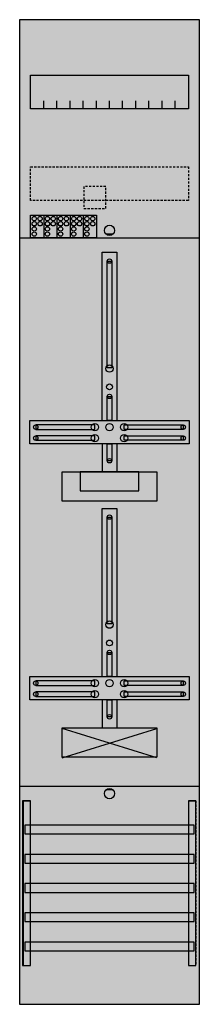
# Model space of a CAD drawing. Extents: x 0 to 25, y 0 to 135.
import ezdxf

# ---------------------------------------------------------------- set-up
doc = ezdxf.new("R2010")
doc.units = 0
doc.linetypes.add('L000000020000FFFFFF', pattern=[0])
doc.linetypes.add('L014100020032000000', pattern=[0.5, 0.3, -0.2])
doc.layers.get('0').update_dxf_attribs({"linetype": 'CONTINUOUS'})
for name, color, linetype in [('1', 7, 'CONTINUOUS'), ('2', 7, 'CONTINUOUS'), ('30', 7, 'CONTINUOUS'), ('31', 7, 'CONTINUOUS'), ('58', 7, 'CONTINUOUS')]:
    doc.layers.add(name, color=color, linetype=linetype)

# ---------------------------------------------------------------- blocks, each defined once
blk = doc.blocks.new('df19c11')
at = {"layer": '1', "color": 7, "linetype": 'CONTINUOUS'}
for p, q in [((13, 105.5), (12, 105.5)), ((6, 33.9), (19, 37.9)), ((19, 33.9), (6, 37.9)), ((13, 29.5), (12, 29.5))]:
    blk.add_line(p, q, dxfattribs=at)
for points in [[(24.8, 0.2), (24.8, 134.8), (0.2, 134.8), (0.2, 0.2)], [(23.3, 127.2), (23.3, 122.6), (1.7, 122.6), (1.7, 127.2)], [(12.2, 87.2), (12.2, 101.8), (12.8, 101.8), (12.8, 87.2)], [(12.2, 80), (12.2, 83.3), (12.8, 83.3), (12.8, 80)], [(23.4, 80), (23.4, 76.8), (1.6, 76.8), (1.6, 80)], [(10.5, 78.8), (10.5, 79.4), (2.4, 79.4), (2.4, 78.8)], [(14.5, 78.8), (14.5, 79.4), (22.6, 79.4), (22.6, 78.8)], [(10.5, 77.3), (10.5, 77.9), (2.4, 77.9), (2.4, 77.3)], [(12.2, 74.5), (12.2, 76.8), (12.8, 76.8), (12.8, 74.5)], [(14.5, 77.3), (14.5, 77.9), (22.6, 77.9), (22.6, 77.3)], [(19, 73), (19, 69), (6, 69), (6, 73)], [(16.5, 70.4), (16.5, 73), (8.5, 73), (8.5, 70.4)], [(12.2, 52.2), (12.2, 66.8), (12.8, 66.8), (12.8, 52.2)], [(12.2, 45), (12.2, 48.3), (12.8, 48.3), (12.8, 45)], [(23.4, 45), (23.4, 41.8), (1.6, 41.8), (1.6, 45)], [(10.5, 43.8), (10.5, 44.4), (2.4, 44.4), (2.4, 43.8)], [(14.5, 43.8), (14.5, 44.4), (22.6, 44.4), (22.6, 43.8)], [(10.5, 42.3), (10.5, 42.9), (2.4, 42.9), (2.4, 42.3)], [(12.2, 39.5), (12.2, 41.8), (12.8, 41.8), (12.8, 39.5)], [(14.5, 42.3), (14.5, 42.9), (22.6, 42.9), (22.6, 42.3)], [(19, 38), (19, 34), (6, 34), (6, 38)]]:
    blk.add_lwpolyline(points, close=True, dxfattribs=at)
for points in [[(3.5, 122.6), (3.5, 123.7)], [(5.3, 122.6), (5.3, 123.7), (5.3, 123.7)], [(7.1, 122.6), (7.1, 123.7)], [(8.9, 122.6), (8.9, 123.7)], [(10.7, 122.6), (10.7, 123.7)], [(12.5, 122.6), (12.5, 123.7)], [(14.3, 122.6), (14.3, 123.7)], [(16.1, 122.6), (16.1, 123.7)], [(17.9, 122.6), (17.9, 123.7)], [(19.7, 122.6), (19.7, 123.7)], [(21.5, 122.6), (21.5, 123.7)], [(0.2, 105), (24.8, 105)], [(11.5, 80), (11.5, 103), (13.5, 103), (13.5, 80)], [(11.5, 76.8), (11.5, 73)], [(13.5, 76.8), (13.5, 73)], [(11.5, 45), (11.5, 68), (13.5, 68), (13.5, 45)], [(11.5, 41.8), (11.5, 38)], [(13.5, 41.8), (13.5, 38)], [(0.2, 30), (24.8, 30)]]:
    blk.add_lwpolyline(points, dxfattribs=at)
at = {"layer": '1', "color": 7, "linetype": 'L014100020032000000'}
blk.add_lwpolyline([(23.3, 114.7), (23.3, 110.1), (1.7, 110.1), (1.7, 114.7)], close=True, dxfattribs=at)
at = {"layer": '1', "color": 7, "linetype": 'CONTINUOUS'}
for centre, radius in [((12.5, 106), 0.7), ((12.5, 101.8), 0.3), ((12.5, 87.1), 0.5), ((12.5, 84.6), 0.4), ((12.5, 83.3), 0.3), ((10.5, 79.1), 0.5), ((12.5, 79.1), 0.5), ((12.5, 79.1), 0.5), ((14.5, 79.1), 0.5), ((2.4, 79.1), 0.3), ((10.5, 77.6), 0.5), ((14.5, 77.6), 0.5), ((22.6, 79.1), 0.3), ((2.4, 77.6), 0.3), ((22.6, 77.6), 0.3), ((12.5, 74.5), 0.3), ((12.5, 66.8), 0.3), ((12.5, 52.1), 0.5), ((12.5, 49.6), 0.4), ((12.5, 48.3), 0.3), ((10.5, 44.1), 0.5), ((12.5, 44.1), 0.5), ((12.5, 44.1), 0.5), ((14.5, 44.1), 0.5), ((2.4, 44.1), 0.3), ((10.5, 42.6), 0.5), ((14.5, 42.6), 0.5), ((22.6, 44.1), 0.3), ((2.4, 42.6), 0.3), ((22.6, 42.6), 0.3), ((12.5, 39.5), 0.3), ((12.5, 29), 0.7)]:
    blk.add_circle(centre, radius, dxfattribs=at)
at = {"layer": '1', "color": 255, "linetype": 'CONTINUOUS'}
blk.add_solid([(24.8, 0.2), (24.8, 134.8), (0.2, 0.2), (0.2, 134.8)], dxfattribs=at)
at = {"layer": '1', "color": 7, "linetype": 'CONTINUOUS'}
for points in [[(12.2, 87.2), (12.2, 101.8), (12.8, 87.2), (12.8, 101.8)], [(12.2, 80), (12.2, 83.3), (12.8, 80), (12.8, 83.3)], [(10.5, 78.8), (10.5, 79.4), (2.4, 78.8), (2.4, 79.4)], [(14.5, 78.8), (14.5, 79.4), (22.6, 78.8), (22.6, 79.4)], [(10.5, 77.3), (10.5, 77.9), (2.4, 77.3), (2.4, 77.9)], [(12.2, 74.5), (12.2, 76.8), (12.8, 74.5), (12.8, 76.8)], [(14.5, 77.3), (14.5, 77.9), (22.6, 77.3), (22.6, 77.9)], [(12.2, 52.2), (12.2, 66.8), (12.8, 52.2), (12.8, 66.8)], [(12.2, 45), (12.2, 48.3), (12.8, 45), (12.8, 48.3)], [(10.5, 43.8), (10.5, 44.4), (2.4, 43.8), (2.4, 44.4)], [(14.5, 43.8), (14.5, 44.4), (22.6, 43.8), (22.6, 44.4)], [(10.5, 42.3), (10.5, 42.9), (2.4, 42.3), (2.4, 42.9)], [(12.2, 39.5), (12.2, 41.8), (12.8, 39.5), (12.8, 41.8)], [(14.5, 42.3), (14.5, 42.9), (22.6, 42.3), (22.6, 42.9)]]:
    blk.add_solid(points, dxfattribs=at)
at = {"layer": '2', "color": 7, "linetype": 'L014100020032000000'}
blk.add_lwpolyline([(12, 109), (12, 112), (9, 112), (9, 109)], close=True, dxfattribs=at)
at = {"layer": '2', "color": 7, "linetype": 'CONTINUOUS'}
blk.add_lwpolyline([(1.7, 105), (1.7, 108.1), (10.7, 108.1), (10.7, 105)], close=True, dxfattribs=at)
for points in [[(3.5, 108.1), (3.5, 105)], [(5.3, 108.1), (5.3, 105)], [(7.1, 108.1), (7.1, 105)], [(8.9, 108.1), (8.9, 105)]]:
    blk.add_lwpolyline(points, dxfattribs=at)
for centre in [(2.2, 107.6), (3, 107.6), (4, 107.6), (4.8, 107.6), (5.8, 107.6), (6.6, 107.6), (7.6, 107.6), (8.4, 107.6), (9.4, 107.6), (10.2, 107.6), (2.2, 106.9), (2.2, 106.2), (3, 106.9), (4, 106.9), (4, 106.2), (4.8, 106.9), (5.8, 106.9), (5.8, 106.2), (6.6, 106.9), (7.6, 106.9), (7.6, 106.2), (8.4, 106.9), (9.4, 106.9), (9.4, 106.2), (10.2, 106.9), (2.2, 105.5), (4, 105.5), (5.8, 105.5), (7.6, 105.5), (9.4, 105.5)]:
    blk.add_circle(centre, 0.3, dxfattribs=at)
at = {"layer": '2', "color": 255, "linetype": 'L014100020032000000'}
blk.add_solid([(12, 109), (12, 112), (9, 109), (9, 112)], dxfattribs=at)
at = {"layer": '2', "color": 255, "linetype": 'CONTINUOUS'}
blk.add_solid([(1.7, 105), (1.7, 108.1), (10.7, 105), (10.7, 108.1)], dxfattribs=at)
at = {"layer": '30', "color": 7, "linetype": 'CONTINUOUS'}
for points in [[(1.7, 5.5), (1.7, 28), (0.7, 28), (0.7, 5.5)], [(24.3, 5.5), (24.3, 28), (23.3, 28), (23.3, 5.5)]]:
    blk.add_lwpolyline(points, close=True, dxfattribs=at)
at = {"layer": '30', "color": 255, "linetype": 'CONTINUOUS'}
for points in [[(1.7, 5.5), (1.7, 28), (0.7, 5.5), (0.7, 28)], [(24.3, 5.5), (24.3, 28), (23.3, 5.5), (23.3, 28)]]:
    blk.add_solid(points, dxfattribs=at)
at = {"layer": '31', "color": 7, "linetype": 'CONTINUOUS'}
for p, q in [((0.7, 28), (1.7, 28)), ((23.3, 28), (24.3, 28)), ((0.7, 5.5), (1.7, 5.5)), ((23.3, 5.5), (24.3, 5.5))]:
    blk.add_line(p, q, dxfattribs=at)
at = {"layer": '31', "color": 7, "linetype": 'L014100020032000000'}
for p, q in [((0.7, 28), (0.7, 5.5)), ((23.3, 28), (23.3, 5.5)), ((24.3, 28), (24.3, 5.5))]:
    blk.add_line(p, q, dxfattribs=at)
at = {"layer": '31', "color": 255, "linetype": 'L000000020000FFFFFF'}
for points in [[(1.7, 5.5), (1.7, 28), (0.6, 28), (0.6, 5.5)], [(1.7, 5.5), (1.7, 28), (0.7, 28), (0.7, 5.5)], [(24.3, 5.5), (24.3, 28), (23.3, 28), (23.3, 5.5)]]:
    blk.add_lwpolyline(points, close=True, dxfattribs=at)
for points in [[(1.7, 5.5), (1.7, 28), (0.6, 5.5), (0.6, 28)], [(1.7, 5.5), (1.7, 28), (0.7, 5.5), (0.7, 28)], [(24.3, 5.5), (24.3, 28), (23.3, 5.5), (23.3, 28)]]:
    blk.add_solid(points, dxfattribs=at)
at = {"layer": '58', "color": 7, "linetype": 'CONTINUOUS'}
for points in [[(24.1, 23.5), (24.1, 24.7), (0.9, 24.7), (0.9, 23.5)], [(24.1, 19.5), (24.1, 20.7), (0.9, 20.7), (0.9, 19.5)], [(24.1, 15.5), (24.1, 16.7), (0.9, 16.7), (0.9, 15.5)], [(24.1, 11.5), (24.1, 12.7), (0.9, 12.7), (0.9, 11.5)], [(24.1, 7.5), (24.1, 8.7), (0.9, 8.7), (0.9, 7.5)]]:
    blk.add_lwpolyline(points, close=True, dxfattribs=at)
at = {"layer": '58', "color": 30, "linetype": 'CONTINUOUS'}
for points in [[(24.1, 23.5), (24.1, 24.7), (0.9, 23.5), (0.9, 24.7)], [(24.1, 19.5), (24.1, 20.7), (0.9, 19.5), (0.9, 20.7)], [(24.1, 15.5), (24.1, 16.7), (0.9, 15.5), (0.9, 16.7)], [(24.1, 11.5), (24.1, 12.7), (0.9, 11.5), (0.9, 12.7)], [(24.1, 7.5), (24.1, 8.7), (0.9, 7.5), (0.9, 8.7)]]:
    blk.add_solid(points, dxfattribs=at)

msp = doc.modelspace()

# ---------------------------------------------------------------- block references
msp.add_blockref('df19c11', (0, 0))

doc.saveas('drawing.dxf')
